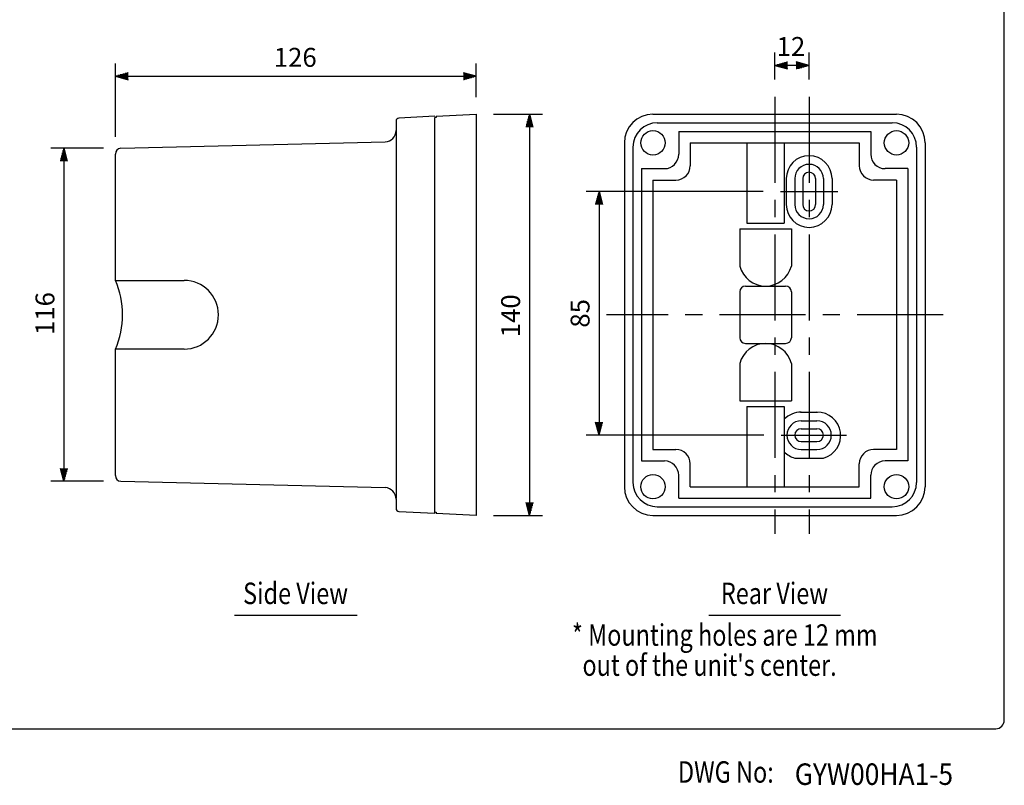
# Model space of a CAD drawing. Extents: x 0 to 540, y 5 to 825.
# Drawn here: x 196 to 540, y 5 to 272 of the extents above; entities that cross this region are included whole.
import ezdxf
from ezdxf.enums import TextEntityAlignment as Align

# ---------------------------------------------------------------- set-up
doc = ezdxf.new("R2010")
doc.units = 0
doc.header["$LTSCALE"] = 24
doc.header["$MEASUREMENT"] = 0
doc.linetypes.add('CENTER', pattern=[2, 1.25, -0.25, 0.25, -0.25])
doc.layers.get('0').update_dxf_attribs({"linetype": 'CONTINUOUS'})
for name, color, linetype in [('1', 3, 'CONTINUOUS'), ('CENTER', 1, 'CENTER'), ('GAWA', 2, 'CONTINUOUS'), ('SCALE', 4, 'CONTINUOUS')]:
    doc.layers.add(name, color=color, linetype=linetype)
doc.styles.add('CMP-SET', font='COMPLEX')
doc.styles.get("Standard").update_dxf_attribs({"font": 'SIMPLEX'})
doc.styles.add('UT7', font='TOAFONT', dxfattribs={"width": 0.8})
doc.dimstyles.get("Standard").update_dxf_attribs({"dimtxt": 0.18, "dimasz": 0.18, "dimexe": 0.18, "dimexo": 0.0625, "dimgap": 0.09, "dimtad": 0, "dimtih": 1, "dimtoh": 1, "dimdec": 3, "dimzin": 0, "dimdsep": 46, "dimtxsty": 'Standard', "dimcen": 0.09, "dimadec": 0, "dimazin": 0, "dimtfac": 1, "dimtdec": 3, "dimtofl": 0, "dimtmove": 2, "dimatfit": 3, "dimfxl": 0, "dimtolj": 1, "dimtzin": 0, "dimarcsym": 0})

# ---------------------------------------------------------------- blocks, each defined once
blk = doc.blocks.new('YAZ1', base_point=(184, 133))
for p, q in [((184, 133), (183, 133.267949)), ((184, 133), (183, 132.732051)), ((183, 133), (184, 133))]:
    blk.add_line(p, q)
blk = doc.blocks.new('YAZ3')
for p, q in [((-0.999365, 0.24706), (-0.922039, 0.24706)), ((-0.999365, 0.19706), (-0.735437, 0.19706)), ((-0.999365, 0.14706), (-0.548834, 0.14706)), ((-0.999365, 0.09706), (-0.362232, 0.09706)), ((-0.999365, 0.04706), (-0.175629, 0.04706)), ((-0.999365, -0.05294), (-0.197576, -0.05294)), ((-0.999365, -0.10294), (-0.384179, -0.10294)), ((-0.999365, -0.15294), (-0.570781, -0.15294)), ((-0.999365, -0.20294), (-0.757384, -0.20294)), ((-0.999365, -0.25294), (-0.943986, -0.25294))]:
    blk.add_line(p, q)
blk.add_solid([(0, 0), (-1, 0.267949), (-1, -0.267949)])
blk.add_blockref('YAZ1', (0, 0))
blk = doc.blocks.new('*D20')
at = {"layer": 'SCALE', "color": 0, "lineweight": -2}
for p, q in [((459.86, 251.2), (459.86, 260.67)), ((471.86, 251.2), (471.86, 260.67)), ((467.36, 256.17), (464.36, 256.17))]:
    blk.add_line(p, q, dxfattribs=at)
at = {"layer": 'SCALE', "color": 0, "lineweight": -2, "xscale": 4.5, "yscale": 4.5, "zscale": 4.5, "rotation": 180}
blk.add_blockref('YAZ3', (459.86, 256.17), dxfattribs=at)
at = {"layer": 'SCALE', "color": 0, "lineweight": -2, "xscale": 4.5, "yscale": 4.5, "zscale": 4.5}
blk.add_blockref('YAZ3', (471.86, 256.17), dxfattribs=at)
at = {"layer": 'SCALE', "color": 0, "insert": (465.51, 262.77), "char_height": 6.6, "attachment_point": 5}
blk.add_mtext('\\A1;12', dxfattribs=at)
blk = doc.blocks.new('*D7')
at = {"color": 0, "linetype": 'ByBlock'}
for p, q in [((214.06, 231.25), (214.06, 256.88)), ((340.06, 245.14), (340.06, 256.88)), ((218.56, 252.38), (335.56, 252.38))]:
    blk.add_line(p, q, dxfattribs=at)
at = {"color": 0, "linetype": 'ByBlock', "xscale": 4.5, "yscale": 4.5, "zscale": 4.5, "rotation": 180}
blk.add_blockref('YAZ3', (214.06, 252.38), dxfattribs=at)
at = {"color": 0, "linetype": 'ByBlock', "xscale": 4.5, "yscale": 4.5, "zscale": 4.5}
blk.add_blockref('YAZ3', (340.06, 252.38), dxfattribs=at)
at = {"color": 0, "linetype": 'Continuous'}
blk.add_text('126', height=6.6, dxfattribs=at).set_placement((269.36, 255.68))
blk = doc.blocks.new('*D21')
at = {"layer": 'SCALE', "color": 0, "lineweight": -2}
for p, q in [((455.86, 212.14), (394.02, 212.14)), ((398.52, 207.64), (398.52, 131.64)), ((456.11, 127.14), (394.02, 127.14))]:
    blk.add_line(p, q, dxfattribs=at)
at = {"layer": 'SCALE', "color": 0, "lineweight": -2, "xscale": 4.5, "yscale": 4.5, "zscale": 4.5}
for p, rotation in [((398.52, 212.14), 90), ((398.52, 127.14), 270)]:
    blk.add_blockref('YAZ3', p, dxfattribs=dict(at, rotation=rotation))
at = {"layer": 'SCALE', "color": 0, "insert": (391.92, 169.64), "char_height": 6.6, "attachment_point": 5, "rotation": 90}
blk.add_mtext('\\A1;85', dxfattribs=at)
blk = doc.blocks.new('*D16')
at = {"color": 0, "linetype": 'ByBlock'}
for p, q in [((225.58, 227.25), (207.21, 227.25)), ((211.71, 222.75), (211.71, 115.54)), ((225.58, 111.04), (207.21, 111.04))]:
    blk.add_line(p, q, dxfattribs=at)
at = {"color": 0, "linetype": 'ByBlock', "xscale": 4.5, "yscale": 4.5, "zscale": 4.5}
for p, rotation in [((211.71, 227.25), 90), ((211.71, 111.04), 270)]:
    blk.add_blockref('YAZ3', p, dxfattribs=dict(at, rotation=rotation))
at = {"color": 0, "linetype": 'Continuous'}
blk.add_text('116', height=6.6, rotation=90, dxfattribs=at).set_placement((208.41, 162.07))
blk = doc.blocks.new('*D17')
at = {"color": 0, "linetype": 'ByBlock'}
for p, q in [((361.68, 239.14), (378.77, 239.14)), ((374.27, 234.64), (374.27, 103.64)), ((361.68, 99.14), (378.77, 99.14))]:
    blk.add_line(p, q, dxfattribs=at)
at = {"color": 0, "linetype": 'ByBlock', "xscale": 4.5, "yscale": 4.5, "zscale": 4.5}
for p, rotation in [((374.27, 239.14), 90), ((374.27, 99.14), 270)]:
    blk.add_blockref('YAZ3', p, dxfattribs=dict(at, rotation=rotation))
at = {"color": 0, "linetype": 'Continuous'}
blk.add_text('140', height=6.6, rotation=90, dxfattribs=at).set_placement((370.97, 161.29))

msp = doc.modelspace()

# ---------------------------------------------------------------- linework, layer by layer
for p, q in [((341.18188, 238.39483), (328.62954, 237.73699)), ((341.68188, 237.9683), (341.18188, 237.94416)), ((341.18188, 99.89468), (341.18188, 237.94416)), ((341.68188, 238.46888), (355.68188, 239.14474)), ((341.68188, 238.46888), (341.68188, 237.9683)), ((355.68188, 239.14474), (355.68188, 99.14476)), ((417.3646, 239.14474), (502.3646, 239.14474)), ((327.68188, 236.73836), (327.68188, 105.03702)), ((418.8646, 236.14474), (500.8646, 236.14474)), ((426.3646, 233.14474), (493.3646, 233.14474)), ((426.3646, 233.14474), (426.3646, 225.14474)), ((493.3646, 233.14474), (493.3646, 225.14474)), ((231.57721, 227.24561), (323.89122, 229.44859)), ((407.3646, 229.14474), (407.3646, 109.14474)), ((410.3646, 227.64474), (410.3646, 110.64474)), ((430.3646, 229.14474), (489.3646, 229.14474)), ((430.3646, 229.14474), (430.3646, 221.14474)), ((450.1646, 229.14474), (450.1646, 201.14474)), ((463.1646, 229.14474), (463.1646, 201.14474)), ((489.3646, 229.14474), (489.3646, 221.14474)), ((509.3646, 227.64474), (509.3646, 110.64474)), ((512.3646, 229.14474), (512.3646, 109.14474)), ((229.68188, 181.14475), (229.68188, 225.24836)), ((413.3646, 220.14474), (413.3646, 118.14474)), ((413.3646, 220.14474), (421.3646, 220.14474)), ((506.3646, 220.14474), (498.3646, 220.14474)), ((506.3646, 220.14474), (506.3646, 118.14474)), ((463.8646, 216.64474), (463.8646, 207.64474)), ((479.8646, 216.64474), (479.8646, 207.64474)), ((417.3646, 216.14474), (417.3646, 122.14474)), ((417.3646, 216.14474), (425.3646, 216.14474)), ((502.3646, 216.14474), (494.3646, 216.14474)), ((502.3646, 216.14474), (502.3646, 122.14474)), ((450.1646, 201.14474), (463.1646, 201.14474)), ((447.6646, 199.14474), (465.6646, 199.14474)), ((447.6646, 199.14474), (447.6646, 186.14474)), ((465.6646, 199.14474), (465.6646, 186.14474)), ((229.68188, 181.14475), (253.68188, 181.14475)), ((449.6646, 179.14474), (463.6646, 179.14474)), ((447.6646, 177.14474), (447.6646, 161.14474)), ((465.6646, 177.14474), (465.6646, 161.14474)), ((449.6646, 159.14474), (463.6646, 159.14474)), ((229.68188, 113.04115), (229.68188, 157.14475)), ((253.68188, 157.14475), (229.68188, 157.14475)), ((447.6646, 152.14474), (447.6646, 139.14474)), ((465.6646, 152.14474), (465.6646, 139.14474)), ((447.6646, 139.14474), (465.6646, 139.14474)), ((450.1646, 137.14474), (463.1646, 137.14474)), ((450.1646, 137.14474), (450.1646, 109.14474)), ((463.1646, 137.14474), (463.1646, 109.14474)), ((468.89969, 135.14474), (474.82951, 135.14474)), ((417.3646, 122.14474), (425.3646, 122.14474)), ((502.3646, 122.14474), (494.3646, 122.14474)), ((413.3646, 118.14474), (421.3646, 118.14474)), ((430.3646, 109.14474), (430.3646, 117.14474)), ((466.8646, 119.14474), (476.8646, 119.14474)), ((489.3646, 109.14474), (489.3646, 117.14474)), ((506.3646, 118.14474), (498.3646, 118.14474)), ((231.57721, 111.04389), (323.89122, 108.84092)), ((426.3646, 105.14474), (426.3646, 113.14474)), ((493.3646, 105.14474), (493.3646, 113.14474)), ((430.3646, 109.14474), (489.3646, 109.14474)), ((327.68188, 104.8464), (327.68188, 101.55115)), ((426.3646, 105.14474), (493.3646, 105.14474)), ((328.62954, 100.55252), (341.18188, 99.89468)), ((341.18188, 100.34535), (341.68188, 100.32121)), ((341.68188, 100.32121), (341.68188, 99.82063)), ((355.68188, 99.14476), (341.68188, 99.82063)), ((418.8646, 102.14474), (500.8646, 102.14474)), ((417.3646, 99.14474), (502.3646, 99.14474))]:
    msp.add_line(p, q)
at = {"color": 7}
for centre in [(417.3646, 229.14474), (502.3646, 229.14474), (417.3646, 109.14474), (502.3646, 109.14474)]:
    msp.add_circle(centre, 4.25, dxfattribs=at)
for centre, radius, start, end in [((328.68188, 236.73836), 1, 93, 180), ((417.3646, 229.14474), 10, 90, 180), ((502.3646, 229.14474), 10, 0, 90), ((418.8646, 227.64474), 8.5, 90, 180), ((500.8646, 227.64474), 8.5, 0, 90), ((323.68188, 233.44311), 4, 273, 0), ((231.68188, 225.24836), 2, 93, 180), ((421.3646, 225.14474), 5, 270, 0), ((471.8646, 216.64474), 8, 0, 180), ((498.3646, 225.14474), 5, 180, 270), ((425.3646, 221.14474), 5, 270, 0), ((471.8646, 216.64474), 5, 0, 180), ((494.3646, 221.14474), 5, 180, 270), ((471.8646, 216.64474), 2.25, 0, 180), ((471.8646, 207.64474), 8, 180, 0), ((471.8646, 207.64474), 5, 180, 0), ((471.8646, 207.64474), 2.25, 180, 0), ((456.6646, 188.43045), 9.28571, 194.2500327, 345.7499673), ((202.18642, 169.14475), 30, 336.4218215, 23.5781785), ((253.68188, 169.14475), 12, 0, 90), ((449.6646, 177.14474), 2, 90, 180), ((463.6646, 177.14474), 2, 0, 90), ((253.68188, 169.14475), 12, 270, 0), ((449.6646, 161.14474), 2, 180, 270), ((456.6646, 149.85903), 9.28571, 14.2500327, 165.7499673), ((463.6646, 161.14474), 2, 270, 0), ((469.00715, 127.00165), 8.1438, 89.2439695, 135.8420624), ((474.72206, 127.00165), 8.1438, 285.2534272, 90.7560305), ((469.1146, 127.14474), 5, 90, 270), ((474.6146, 127.14474), 5, 270, 90), ((469.1146, 127.14474), 2.25, 90, 270), ((474.6146, 127.14474), 2.25, 270, 90), ((425.3646, 117.14474), 5, 0, 90), ((469.00715, 127.00165), 8.1438, 224.1579376, 254.7465728), ((494.3646, 117.14474), 5, 90, 180), ((421.3646, 113.14474), 5, 0, 90), ((498.3646, 113.14474), 5, 90, 180), ((231.68188, 113.04115), 2, 180, 267), ((418.8646, 110.64474), 8.5, 180, 270), ((500.8646, 110.64474), 8.5, 270, 0), ((323.68188, 104.8464), 4, 0, 87), ((417.3646, 109.14474), 10, 180, 270), ((502.3646, 109.14474), 10, 270, 0), ((328.68188, 101.55115), 1, 180, 267)]:
    msp.add_arc(centre, radius, start, end)
at = {"layer": '1', "color": 7, "linetype": 'Continuous'}
for p, q in [((466.8646, 216.64474), (466.8646, 207.64474)), ((469.6146, 216.64474), (469.6146, 207.64474)), ((474.1146, 216.64474), (474.1146, 207.64474)), ((476.8646, 216.64474), (476.8646, 207.64474)), ((469.1146, 132.14474), (474.6146, 132.14474)), ((469.1146, 129.39474), (474.6146, 129.39474)), ((469.1146, 124.89474), (474.6146, 124.89474)), ((469.1146, 122.14474), (474.6146, 122.14474))]:
    msp.add_line(p, q, dxfattribs=at)
at = {"layer": '1'}
for p, q in [((271.26669, 64.3376), (314.09706, 64.3376)), ((436.8646, 64.3376), (482.8646, 64.3376))]:
    msp.add_line(p, q, dxfattribs=at)
at = {"layer": 'CENTER', "linetype": 'CENTER'}
for p, q in [((459.8646, 245.20473), (459.8646, 92.70017)), ((471.8646, 245.20473), (471.8646, 92.70017)), ((461.8646, 212.14474), (481.8646, 212.14474)), ((518.6146, 169.14474), (401.1146, 169.14474)), ((462.11133, 127.14474), (484.86485, 127.14474))]:
    msp.add_line(p, q, dxfattribs=at)
at = {"layer": 'GAWA'}
for p, q in [((540, 27.70194), (540, 822)), ((3, 24.70194), (537, 24.70194))]:
    msp.add_line(p, q, dxfattribs=at)
msp.add_arc((537, 27.70194), 3, 269.999957, 0.000043, dxfattribs=at)

# ---------------------------------------------------------------- texts
at = {"style": 'CMP-SET', "width": 0.9}
msp.add_text('GYW00HA1-5', height=7.5, dxfattribs=at).set_placement((466.84935, 5.09259))
at = {"layer": '1', "style": 'UT7', "width": 0.8}
for s, p in [('Side View', (292.59461, 70.95956)), ('Rear View', (459.77733, 70.95956))]:
    msp.add_text(s, height=7.5, dxfattribs=at).set_placement(p, align=Align.MIDDLE)
for s, p in [('* Mounting holes are 12 mm ', (389.07644, 53.65606)), ("  out of the unit's center.", (389.07644, 43.15606)), ('DWG No:', (426.07609, 5.8556))]:
    msp.add_text(s, height=7.5, dxfattribs=at).set_placement(p)

# ---------------------------------------------------------------- dimensions: what is measured, and where the dimension line sits
at = {"layer": 'SCALE'}
dim = msp.add_linear_dim(base=(459.8646, 256.16926), p1=(471.8646, 245.20473), p2=(459.8646, 245.20473), text='12', dimstyle='Standard', override={"dimscale": 3, "dimtxt": 2.2, "dimasz": 1.5, "dimexe": 1.5, "dimexo": 2, "dimtih": 0, "dimtoh": 0, "dimblk": 'YAZ3', "dimtofl": 1, "dimldrblk": 'YAZ3', "dimtvp": 1}, dxfattribs=at)
dim.commit()
dim.dimension.update_dxf_attribs({"geometry": '*D20', "text_midpoint": (465.50616, 262.76926), "dimtype": 160})
dim = msp.add_linear_dim(base=(355.68188, 252.37612), p1=(229.68188, 225.24836), p2=(355.68188, 239.14474), text='126', dimstyle='Standard', override={"dimscale": 3, "dimtxt": 2.2, "dimasz": 1.5, "dimexe": 1.5, "dimexo": 2, "dimtih": 0, "dimtoh": 0, "dimdec": 4, "dimblk": 'YAZ3', "dimtdec": 4, "dimtofl": 1, "dimtvp": 1}, dxfattribs=at)
dim.commit()
dim.dimension.update_dxf_attribs({"geometry": '*D7', "text_midpoint": (292.68188, 258.97612), "insert": (15.62185, 0)})
for base, p1, p2, text, picture, middle in [((374.26804, 99.14476), (355.68188, 239.14474), (355.68188, 99.14476), '140', '*D17', (367.66804, 169.14475)), ((211.71189, 111.04389), (231.57721, 227.24561), (231.57721, 111.04389), '116', '*D16', (205.11189, 169.14475)), ((398.5162, 127.14474), (461.8646, 212.14474), (462.11133, 127.14474), '85', '*D21', (391.9162, 169.64474))]:
    dim = msp.add_linear_dim(base=base, p1=p1, p2=p2, angle=90, text=text, dimstyle='Standard', override={"dimscale": 3, "dimtxt": 2.2, "dimasz": 1.5, "dimexe": 1.5, "dimexo": 2, "dimtih": 0, "dimtoh": 0, "dimdec": 4, "dimblk": 'YAZ3', "dimtdec": 4, "dimtofl": 1, "dimtvp": 1}, dxfattribs=at)
    dim.commit()
    dim.dimension.update_dxf_attribs({"geometry": picture, "text_midpoint": middle})

doc.saveas('drawing.dxf')
